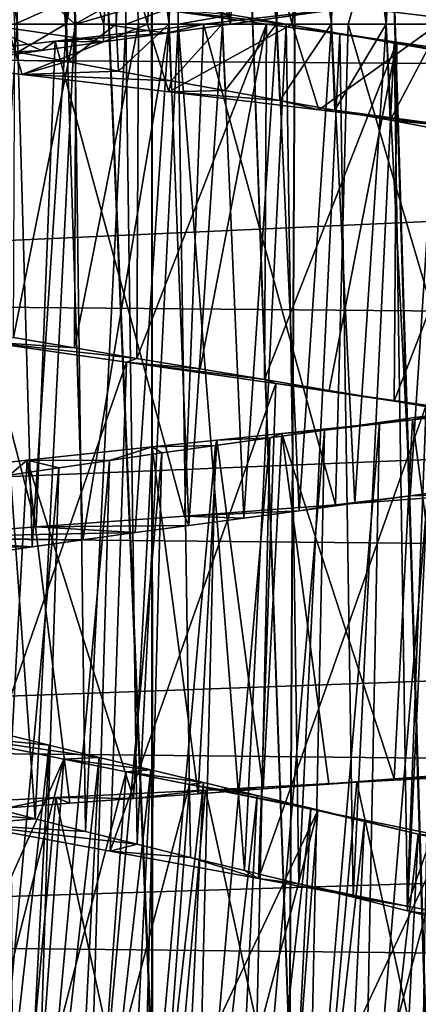
# Model space of a CAD drawing. Units: millimetres. Extents: x -266 to 147, y -45 to 343.
# Drawn here: x -220 to -217, y 87 to 93 of the extents above; entities that cross this region are included whole.
import ezdxf

# ---------------------------------------------------------------- set-up
doc = ezdxf.new("R2010")
doc.units = ezdxf.units.MM
doc.header["$LTSCALE"] = 65.185185
for name, color, linetype in [('516', 7, 'CONTINUOUS'), ('517', 7, 'CONTINUOUS'), ('548', 7, 'CONTINUOUS'), ('549', 7, 'CONTINUOUS'), ('566', 7, 'CONTINUOUS'), ('567', 7, 'CONTINUOUS'), ('568', 7, 'CONTINUOUS'), ('585', 7, 'CONTINUOUS'), ('586', 7, 'CONTINUOUS'), ('587', 7, 'CONTINUOUS'), ('588', 7, 'CONTINUOUS'), ('589', 7, 'CONTINUOUS'), ('590', 7, 'CONTINUOUS')]:
    doc.layers.add(name, color=color, linetype=linetype)

msp = doc.modelspace()

# ---------------------------------------------------------------- linework, layer by layer
at = {"layer": '516', "color": 7, "linetype": 'CONTINUOUS', "true_color": 0xaaaaaa}
for points in [[(-228, 94.7776, -14.0729), (-198, 94.604, -14.0154), (-228, 93.1262, -13.4389), (-228, 94.7776, -14.0729)], [(-228, 93.1262, 17.4389), (-198, 94.604, 18.0154), (-228, 94.7776, 18.0729), (-228, 93.1262, 17.4389)], [(-198, 94.604, -14.0154), (-198, 92.9039, -13.338), (-228, 93.1262, -13.4389), (-198, 94.604, -14.0154)], [(-198, 92.9039, 17.338), (-198, 94.604, 18.0154), (-228, 93.1262, 17.4389), (-198, 92.9039, 17.338)], [(-228, 93.1262, -13.4389), (-198, 92.9039, -13.338), (-228, 91.55, -12.6358), (-228, 93.1262, -13.4389)], [(-228, 91.55, 16.6358), (-198, 92.9039, 17.338), (-228, 93.1262, 17.4389), (-228, 91.55, 16.6358)], [(-198, 92.9039, -13.338), (-198, 91.287, -12.4808), (-228, 91.55, -12.6358), (-198, 92.9039, -13.338)], [(-198, 91.287, 16.4808), (-198, 92.9039, 17.338), (-228, 91.55, 16.6358), (-198, 91.287, 16.4808)], [(-228, 91.55, -12.6358), (-198, 91.287, -12.4808), (-228, 90.0664, -11.6724), (-228, 91.55, -12.6358)], [(-228, 90.0664, 15.6724), (-198, 91.287, 16.4808), (-228, 91.55, 16.6358), (-228, 90.0664, 15.6724)], [(-198, 91.287, -12.4808), (-198, 89.7725, -11.4539), (-228, 90.0664, -11.6724), (-198, 91.287, -12.4808)], [(-198, 89.7725, 15.4539), (-198, 91.287, 16.4808), (-228, 90.0664, 15.6724), (-198, 89.7725, 15.4539)], [(-228, 90.0664, -11.6724), (-198, 89.7725, -11.4539), (-228, 88.6917, -10.5591), (-228, 90.0664, -11.6724)], [(-228, 88.6917, 14.5591), (-198, 89.7725, 15.4539), (-228, 90.0664, 15.6724), (-228, 88.6917, 14.5591)], [(-198, 89.7725, -11.4539), (-198, 88.378, -10.2694), (-228, 88.6917, -10.5591), (-198, 89.7725, -11.4539)], [(-198, 88.378, 14.2694), (-198, 89.7725, 15.4539), (-228, 88.6917, 14.5591), (-198, 88.378, 14.2694)], [(-228, 88.6917, -10.5591), (-198, 88.378, -10.2694), (-228, 87.4409, -9.3083), (-228, 88.6917, -10.5591)], [(-228, 87.4409, 13.3083), (-198, 88.378, 14.2694), (-228, 88.6917, 14.5591), (-228, 87.4409, 13.3083)], [(-198, 88.378, -10.2694), (-198, 87.1195, -8.9409), (-228, 87.4409, -9.3083), (-198, 88.378, -10.2694)], [(-198, 87.1195, 12.9409), (-198, 88.378, 14.2694), (-228, 87.4409, 13.3083), (-198, 87.1195, 12.9409)], [(-228, 87.4409, -9.3083), (-198, 87.1195, -8.9409), (-217.3396, 86.4021, -8.0353), (-228, 87.4409, -9.3083)], [(-228, 86.3276, 11.9336), (-198, 87.1195, 12.9409), (-228, 87.4409, 13.3083), (-228, 86.3276, 11.9336)], [(-228, 86.3276, -7.9336), (-228, 87.4409, -9.3083), (-219.1552, 86.3286, -7.935), (-228, 86.3276, -7.9336)], [(-219.1552, 86.3286, -7.935), (-228, 87.4409, -9.3083), (-218.2448, 86.399, -8.031), (-219.1552, 86.3286, -7.935)], [(-218.2448, 86.399, -8.031), (-228, 87.4409, -9.3083), (-217.3396, 86.4021, -8.0353), (-218.2448, 86.399, -8.031)], [(-218.2411, 86.3991, 12.0312), (-198, 87.1195, 12.9409), (-228, 86.3276, 11.9336), (-218.2411, 86.3991, 12.0312)], [(-217.3359, 86.4019, 12.0351), (-198, 87.1195, 12.9409), (-218.2411, 86.3991, 12.0312), (-217.3359, 86.4019, 12.0351)]]:
    msp.add_3dface(points, dxfattribs=at)
at = {"layer": '517', "color": 7, "linetype": 'CONTINUOUS', "true_color": 0xaaaaaa}
for points in [[(-219.1036, 111.5069, -9.6932), (-220.1395, 111.6682, -9.5409), (-219.0984, 86.5995, -7.465), (-219.1036, 111.5069, -9.6932)], [(-219.0984, 86.5995, -7.465), (-220.1395, 111.6682, -9.5409), (-219.9969, 86.4633, -7.2804), (-219.0984, 86.5995, -7.465)], [(-220.1388, 111.6681, 13.541), (-219.1028, 111.5068, 13.6933), (-219.0953, 86.5998, 11.4655), (-220.1388, 111.6681, 13.541)], [(-219.9938, 86.4639, 11.2812), (-220.1388, 111.6681, 13.541), (-219.0953, 86.5998, 11.4655), (-219.9938, 86.4639, 11.2812)], [(-218.0902, 111.4348, -9.76), (-219.1036, 111.5069, -9.6932), (-218.2131, 86.6676, -7.5554), (-218.0902, 111.4348, -9.76)], [(-218.2131, 86.6676, -7.5554), (-219.1036, 111.5069, -9.6932), (-219.0984, 86.5995, -7.465), (-218.2131, 86.6676, -7.5554)], [(-219.1028, 111.5068, 13.6933), (-218.0894, 111.4348, 13.76), (-218.2099, 86.6677, 11.5556), (-219.1028, 111.5068, 13.6933)], [(-219.0953, 86.5998, 11.4655), (-219.1028, 111.5068, 13.6933), (-218.2099, 86.6677, 11.5556), (-219.0953, 86.5998, 11.4655)], [(-217.0827, 111.4487, -9.7472), (-218.0902, 111.4348, -9.76), (-217.3326, 86.6693, -7.5577), (-217.0827, 111.4487, -9.7472)], [(-218.0894, 111.4348, 13.76), (-217.0818, 111.4487, 13.7472), (-217.3295, 86.6692, 11.5575), (-218.0894, 111.4348, 13.76)], [(-217.3326, 86.6693, -7.5577), (-218.0902, 111.4348, -9.76), (-218.2131, 86.6676, -7.5554), (-217.3326, 86.6693, -7.5577)], [(-218.2099, 86.6677, 11.5556), (-218.0894, 111.4348, 13.76), (-217.3295, 86.6692, 11.5575), (-218.2099, 86.6677, 11.5556)]]:
    msp.add_3dface(points, dxfattribs=at)
at = {"layer": '548', "color": 7, "linetype": 'CONTINUOUS', "true_color": 0xaaaaaa}
for points in [[(-218.5925, 93.3, 7.7385), (-218.7668, 93.3, 8.9258), (-217.8041, 93.4098, 8.9994), (-218.5925, 93.3, 7.7385)], [(-218.1704, 93.3583, 7.7844), (-218.5925, 93.3, 7.7385), (-217.8041, 93.4098, 8.9994), (-218.1704, 93.3583, 7.7844)]]:
    msp.add_3dface(points, dxfattribs=at)
at = {"layer": '549', "color": 7, "linetype": 'CONTINUOUS', "true_color": 0xaaaaaa}
for points in [[(-220.7876, 96.2732, -4.3061), (-219.8872, 96.1629, -4.6656), (-220.0312, 93.3, -4.6176), (-220.7876, 96.2732, -4.3061)], [(-220.0312, 93.3, -4.6176), (-219.8872, 96.1629, -4.6656), (-219.1266, 93.3, -4.8632), (-220.0312, 93.3, -4.6176)], [(-219.8872, 96.1629, -4.6656), (-218.952, 96.0533, -4.8959), (-219.1266, 93.3, -4.8632), (-219.8872, 96.1629, -4.6656)], [(-219.1266, 93.3, -4.8632), (-218.952, 96.0533, -4.8959), (-218.1957, 93.3, -4.9854), (-219.1266, 93.3, -4.8632)], [(-218.952, 96.0533, -4.8959), (-217.987, 95.943, -4.9955), (-218.1957, 93.3, -4.9854), (-218.952, 96.0533, -4.8959)], [(-218.1957, 93.3, -4.9854), (-217.987, 95.943, -4.9955), (-217.2552, 93.3, -4.9823), (-218.1957, 93.3, -4.9854)], [(-217.987, 95.943, -4.9955), (-217.0187, 95.8327, -4.9616), (-217.2552, 93.3, -4.9823), (-217.987, 95.943, -4.9955)], [(-216.8347, 93.5203, 8.9396), (-217.8041, 93.4098, 8.9994), (-216.8988, 93.3, 8.9477), (-216.8347, 93.5203, 8.9396)], [(-217.8041, 93.4098, 8.9994), (-218.7668, 93.3, 8.9258), (-217.8356, 93.3, 8.9991), (-217.8041, 93.4098, 8.9994)], [(-216.8988, 93.3, 8.9477), (-217.8041, 93.4098, 8.9994), (-217.8356, 93.3, 8.9991), (-216.8988, 93.3, 8.9477)]]:
    msp.add_3dface(points, dxfattribs=at)
at = {"layer": '566', "color": 7, "linetype": 'CONTINUOUS', "true_color": 0xaaaaaa}
for points in [[(-219.6545, 93.3, -2.1871), (-220.0369, 98.6301, -1.9912), (-220.2714, 93.3, -1.8472), (-219.6545, 93.3, -2.1871)], [(-219.7244, 98.569, -2.1547), (-220.0369, 98.6301, -1.9912), (-219.6545, 93.3, -2.1871), (-219.7244, 98.569, -2.1547)], [(-219.3992, 98.5078, -2.2939), (-219.7244, 98.569, -2.1547), (-219.6545, 93.3, -2.1871), (-219.3992, 98.5078, -2.2939)], [(-219.3275, 93.3, -2.3208), (-219.3992, 98.5078, -2.2939), (-219.6545, 93.3, -2.1871), (-219.3275, 93.3, -2.3208)], [(-219.0628, 98.4463, -2.4084), (-219.3992, 98.5078, -2.2939), (-219.3275, 93.3, -2.3208), (-219.0628, 98.4463, -2.4084)], [(-218.9899, 93.3, -2.4295), (-219.0628, 98.4463, -2.4084), (-219.3275, 93.3, -2.3208), (-218.9899, 93.3, -2.4295)], [(-218.7191, 98.3849, -2.4966), (-219.0628, 98.4463, -2.4084), (-218.9899, 93.3, -2.4295), (-218.7191, 98.3849, -2.4966)], [(-218.6457, 93.3, -2.5118), (-218.7191, 98.3849, -2.4966), (-218.9899, 93.3, -2.4295), (-218.6457, 93.3, -2.5118)], [(-218.3714, 98.3238, -2.5578), (-218.7191, 98.3849, -2.4966), (-218.6457, 93.3, -2.5118), (-218.3714, 98.3238, -2.5578)], [(-218.297, 93.3, -2.5674), (-218.3714, 98.3238, -2.5578), (-218.6457, 93.3, -2.5118), (-218.297, 93.3, -2.5674)], [(-218.0205, 98.2628, -2.592), (-218.3714, 98.3238, -2.5578), (-218.297, 93.3, -2.5674), (-218.0205, 98.2628, -2.592)], [(-217.945, 93.3, -2.5958), (-218.0205, 98.2628, -2.592), (-218.297, 93.3, -2.5674), (-217.945, 93.3, -2.5958)], [(-217.6668, 98.2016, -2.599), (-218.0205, 98.2628, -2.592), (-217.945, 93.3, -2.5958), (-217.6668, 98.2016, -2.599)], [(-217.5914, 93.3, -2.597), (-217.6668, 98.2016, -2.599), (-217.945, 93.3, -2.5958), (-217.5914, 93.3, -2.597)], [(-217.3121, 98.1401, -2.5788), (-217.6668, 98.2016, -2.599), (-217.5914, 93.3, -2.597), (-217.3121, 98.1401, -2.5788)], [(-217.2386, 93.3, -2.5712), (-217.3121, 98.1401, -2.5788), (-217.5914, 93.3, -2.597), (-217.2386, 93.3, -2.5712)], [(-217.5491, 95.7508, 6.5955), (-217.197, 95.8119, 6.5666), (-217.238, 93.3, 6.5714), (-217.5491, 95.7508, 6.5955)], [(-217.9032, 95.6895, 6.5972), (-217.5491, 95.7508, 6.5955), (-217.5898, 93.3, 6.5971), (-217.9032, 95.6895, 6.5972)], [(-217.5898, 93.3, 6.5971), (-217.5491, 95.7508, 6.5955), (-217.238, 93.3, 6.5714), (-217.5898, 93.3, 6.5971)], [(-218.2575, 95.628, 6.5716), (-217.9032, 95.6895, 6.5972), (-217.9426, 93.3, 6.5957), (-218.2575, 95.628, 6.5716)], [(-217.9426, 93.3, 6.5957), (-217.9032, 95.6895, 6.5972), (-217.5898, 93.3, 6.5971), (-217.9426, 93.3, 6.5957)], [(-218.6086, 95.5666, 6.519), (-218.2575, 95.628, 6.5716), (-218.2953, 93.3, 6.5673), (-218.6086, 95.5666, 6.519)], [(-218.2953, 93.3, 6.5673), (-218.2575, 95.628, 6.5716), (-217.9426, 93.3, 6.5957), (-218.2953, 93.3, 6.5673)], [(-218.9528, 95.5055, 6.4399), (-218.6086, 95.5666, 6.519), (-218.6449, 93.3, 6.512), (-218.9528, 95.5055, 6.4399)], [(-218.6449, 93.3, 6.512), (-218.6086, 95.5666, 6.519), (-218.2953, 93.3, 6.5673), (-218.6449, 93.3, 6.512)], [(-219.2893, 95.4445, 6.3347), (-218.9528, 95.5055, 6.4399), (-218.9882, 93.3, 6.4302), (-219.2893, 95.4445, 6.3347)], [(-218.9882, 93.3, 6.4302), (-218.9528, 95.5055, 6.4399), (-218.6449, 93.3, 6.512), (-218.9882, 93.3, 6.4302)], [(-219.6177, 95.3833, 6.2035), (-219.2893, 95.4445, 6.3347), (-219.6483, 93.3, 6.1898), (-219.6177, 95.3833, 6.2035)], [(-219.6483, 93.3, 6.1898), (-219.2893, 95.4445, 6.3347), (-218.9882, 93.3, 6.4302), (-219.6483, 93.3, 6.1898)], [(-219.9366, 95.3218, 6.0467), (-219.6177, 95.3833, 6.2035), (-219.6483, 93.3, 6.1898), (-219.9366, 95.3218, 6.0467)], [(-220.2421, 95.2604, 5.8662), (-219.9366, 95.3218, 6.0467), (-219.9643, 93.3, 6.0316), (-220.2421, 95.2604, 5.8662)], [(-219.9643, 93.3, 6.0316), (-219.9366, 95.3218, 6.0467), (-219.6483, 93.3, 6.1898), (-219.9643, 93.3, 6.0316)], [(-219.9164, 93.6062, -2.0579), (-220.2212, 93.6673, -1.8797), (-220.2176, 93.3, -1.882), (-219.9164, 93.6062, -2.0579)], [(-219.5952, 93.3, -2.2135), (-219.9164, 93.6062, -2.0579), (-220.2176, 93.3, -1.882), (-219.5952, 93.3, -2.2135)], [(-219.5986, 93.5451, -2.2121), (-219.9164, 93.6062, -2.0579), (-219.5952, 93.3, -2.2135), (-219.5986, 93.5451, -2.2121)], [(-219.2688, 93.4838, -2.3418), (-219.5986, 93.5451, -2.2121), (-219.5952, 93.3, -2.2135), (-219.2688, 93.4838, -2.3418)], [(-219.2669, 93.3, -2.3424), (-219.2688, 93.4838, -2.3418), (-219.5952, 93.3, -2.2135), (-219.2669, 93.3, -2.3424)], [(-218.9291, 93.4223, -2.4461), (-219.2688, 93.4838, -2.3418), (-219.2669, 93.3, -2.3424), (-218.9291, 93.4223, -2.4461)], [(-218.9286, 93.3, -2.4462), (-218.9291, 93.4223, -2.4461), (-219.2669, 93.3, -2.3424), (-218.9286, 93.3, -2.4462)], [(-218.583, 93.3609, -2.5238), (-218.9291, 93.4223, -2.4461), (-218.9286, 93.3, -2.4462), (-218.583, 93.3609, -2.5238)], [(-218.2347, 93.3, -2.5744), (-218.583, 93.3609, -2.5238), (-218.9286, 93.3, -2.4462), (-218.2347, 93.3, -2.5744)]]:
    msp.add_3dface(points, dxfattribs=at)
at = {"layer": '567', "color": 7, "linetype": 'CONTINUOUS', "true_color": 0xaaaaaa}
for points in [[(-218.583, 93.3609, -2.5238), (-218.2347, 93.3, -2.5744), (-219.1905, 93.4157, -3.618), (-218.583, 93.3609, -2.5238)], [(-219.1905, 93.4157, -3.618), (-218.2347, 93.3, -2.5744), (-218.3611, 93.3, -3.7677), (-219.1905, 93.4157, -3.618)]]:
    msp.add_3dface(points, dxfattribs=at)
at = {"layer": '568', "color": 7, "linetype": 'CONTINUOUS', "true_color": 0xaaaaaa}
for points in [[(-218.5925, 93.3, 7.7385), (-218.4493, 95.6198, 7.7573), (-218.8674, 95.5617, 7.6911), (-218.5925, 93.3, 7.7385)], [(-218.5925, 93.3, 7.7385), (-218.1704, 93.3583, 7.7844), (-218.4493, 95.6198, 7.7573), (-218.5925, 93.3, 7.7385)], [(-218.5925, 93.3, 7.7385), (-218.8674, 95.5617, 7.6911), (-219.2781, 95.5038, 7.5951), (-218.5925, 93.3, 7.7385)], [(-219.2781, 95.5038, 7.5951), (-220.0733, 95.388, 7.314), (-219.4078, 93.3, 7.558), (-219.2781, 95.5038, 7.5951)], [(-218.5925, 93.3, 7.7385), (-219.2781, 95.5038, 7.5951), (-219.4078, 93.3, 7.558), (-218.5925, 93.3, 7.7385)], [(-219.4078, 93.3, 7.558), (-220.0733, 95.388, 7.314), (-220.191, 93.3, 7.2609), (-219.4078, 93.3, 7.558)], [(-219.9936, 93.5321, -3.3483), (-219.5973, 93.4739, -3.4976), (-219.9811, 93.3, -3.3535), (-219.9936, 93.5321, -3.3483)], [(-219.9811, 93.3, -3.3535), (-219.5973, 93.4739, -3.4976), (-219.5878, 93.3, -3.5008), (-219.9811, 93.3, -3.3535)], [(-219.5973, 93.4739, -3.4976), (-219.1905, 93.4157, -3.618), (-219.5878, 93.3, -3.5008), (-219.5973, 93.4739, -3.4976)], [(-219.5878, 93.3, -3.5008), (-219.1905, 93.4157, -3.618), (-219.1844, 93.3, -3.6195), (-219.5878, 93.3, -3.5008)], [(-219.1905, 93.4157, -3.618), (-218.3611, 93.3, -3.7677), (-219.1844, 93.3, -3.6195), (-219.1905, 93.4157, -3.618)]]:
    msp.add_3dface(points, dxfattribs=at)
at = {"layer": '585', "color": 7, "linetype": 'CONTINUOUS', "true_color": 0xaaaaaa}
for points in [[(-219.6432, 93.0593, -2.1925), (-219.9617, 93.1202, -2.0335), (-220.8322, 93.0873, -4.285), (-219.6432, 93.0593, -2.1925)], [(-219.9321, 92.9772, -4.6513), (-219.6432, 93.0593, -2.1925), (-220.8322, 93.0873, -4.285), (-219.9321, 92.9772, -4.6513)], [(-219.3131, 92.9978, -2.3264), (-219.6432, 93.0593, -2.1925), (-219.9321, 92.9772, -4.6513), (-219.3131, 92.9978, -2.3264)], [(-218.9734, 92.9357, -2.4345), (-219.3131, 92.9978, -2.3264), (-219.9321, 92.9772, -4.6513), (-218.9734, 92.9357, -2.4345)], [(-218.9898, 92.8644, -4.8895), (-218.9734, 92.9357, -2.4345), (-219.9321, 92.9772, -4.6513), (-218.9898, 92.8644, -4.8895)], [(-218.6269, 92.8732, -2.5158), (-218.9734, 92.9357, -2.4345), (-218.9898, 92.8644, -4.8895), (-218.6269, 92.8732, -2.5158)], [(-218.2755, 92.8101, -2.57), (-218.6269, 92.8732, -2.5158), (-218.9898, 92.8644, -4.8895), (-218.2755, 92.8101, -2.57)], [(-218.024, 92.7488, -4.9946), (-218.2755, 92.8101, -2.57), (-218.9898, 92.8644, -4.8895), (-218.024, 92.7488, -4.9946)], [(-217.9208, 92.7464, -2.5968), (-218.2755, 92.8101, -2.57), (-218.024, 92.7488, -4.9946), (-217.9208, 92.7464, -2.5968)], [(-217.0533, 92.6306, -4.9649), (-217.9208, 92.7464, -2.5968), (-218.024, 92.7488, -4.9946), (-217.0533, 92.6306, -4.9649)], [(-217.565, 92.6821, -2.5961), (-217.9208, 92.7464, -2.5968), (-217.0533, 92.6306, -4.9649), (-217.565, 92.6821, -2.5961)], [(-217.2106, 92.6174, -2.5679), (-217.565, 92.6821, -2.5961), (-217.0533, 92.6306, -4.9649), (-217.2106, 92.6174, -2.5679)], [(-217.4356, 90.2671, 6.5848), (-217.0796, 90.3159, 6.5421), (-216.9463, 90.2826, 8.9466), (-217.4356, 90.2671, 6.5848)], [(-217.9171, 90.2087, 8.9992), (-217.4356, 90.2671, 6.5848), (-216.9463, 90.2826, 8.9466), (-217.9171, 90.2087, 8.9992)], [(-217.7927, 90.219, 6.6), (-217.4356, 90.2671, 6.5848), (-217.9171, 90.2087, 8.9992), (-217.7927, 90.219, 6.6)], [(-218.8876, 90.1373, 8.9167), (-218.1499, 90.1715, 6.5874), (-217.9171, 90.2087, 8.9992), (-218.8876, 90.1373, 8.9167)], [(-218.5065, 90.1243, 6.5472), (-218.1499, 90.1715, 6.5874), (-218.8876, 90.1373, 8.9167), (-218.5065, 90.1243, 6.5472)], [(-218.1499, 90.1715, 6.5874), (-217.7927, 90.219, 6.6), (-217.9171, 90.2087, 8.9992), (-218.1499, 90.1715, 6.5874)], [(-219.8424, 90.0673, 8.7003), (-218.8597, 90.0773, 6.4797), (-218.8876, 90.1373, 8.9167), (-219.8424, 90.0673, 8.7003)], [(-218.8597, 90.0773, 6.4797), (-218.5065, 90.1243, 6.5472), (-218.8876, 90.1373, 8.9167), (-218.8597, 90.0773, 6.4797)], [(-220.7528, 89.9987, 8.3563), (-219.2061, 90.0307, 6.3854), (-219.8424, 90.0673, 8.7003), (-220.7528, 89.9987, 8.3563)], [(-219.2061, 90.0307, 6.3854), (-218.8597, 90.0773, 6.4797), (-219.8424, 90.0673, 8.7003), (-219.2061, 90.0307, 6.3854)], [(-221.6094, 89.9299, 7.888), (-219.8694, 89.9384, 6.1194), (-220.7528, 89.9987, 8.3563), (-221.6094, 89.9299, 7.888)], [(-219.543, 89.9845, 6.2652), (-219.2061, 90.0307, 6.3854), (-220.7528, 89.9987, 8.3563), (-219.543, 89.9845, 6.2652)], [(-219.8694, 89.9384, 6.1194), (-219.543, 89.9845, 6.2652), (-220.7528, 89.9987, 8.3563), (-219.8694, 89.9384, 6.1194)], [(-220.1845, 89.892, 5.9484), (-219.8694, 89.9384, 6.1194), (-221.6094, 89.9299, 7.888), (-220.1845, 89.892, 5.9484)], [(-219.8486, 88.1909, -2.1749), (-220.1608, 88.2713, -2.013), (-221.173, 88.3171, -4.1937), (-219.8486, 88.1909, -2.1749)], [(-220.2946, 88.1526, -4.5851), (-219.8486, 88.1909, -2.1749), (-221.173, 88.3171, -4.1937), (-220.2946, 88.1526, -4.5851)], [(-219.5255, 88.1094, -2.3114), (-219.8486, 88.1909, -2.1749), (-220.2946, 88.1526, -4.5851), (-219.5255, 88.1094, -2.3114)], [(-219.1922, 88.0265, -2.4223), (-219.5255, 88.1094, -2.3114), (-220.2946, 88.1526, -4.5851), (-219.1922, 88.0265, -2.4223)], [(-219.3675, 87.982, -4.8504), (-219.1922, 88.0265, -2.4223), (-220.2946, 88.1526, -4.5851), (-219.3675, 87.982, -4.8504)], [(-218.8499, 87.9423, -2.5071), (-219.1922, 88.0265, -2.4223), (-219.3675, 87.982, -4.8504), (-218.8499, 87.9423, -2.5071)], [(-218.4126, 87.8068, -4.9839), (-218.8499, 87.9423, -2.5071), (-219.3675, 87.982, -4.8504), (-218.4126, 87.8068, -4.9839)], [(-218.5024, 87.8572, -2.5649), (-218.8499, 87.9423, -2.5071), (-218.4126, 87.8068, -4.9839), (-218.5024, 87.8572, -2.5649)], [(-218.1526, 87.7715, -2.5951), (-218.5024, 87.8572, -2.5649), (-218.4126, 87.8068, -4.9839), (-218.1526, 87.7715, -2.5951)], [(-217.4546, 87.6294, -4.9823), (-218.1526, 87.7715, -2.5951), (-218.4126, 87.8068, -4.9839), (-217.4546, 87.6294, -4.9823)], [(-217.8024, 87.6855, -2.5977), (-218.1526, 87.7715, -2.5951), (-217.4546, 87.6294, -4.9823), (-217.8024, 87.6855, -2.5977)], [(-217.4527, 87.5988, -2.5726), (-217.8024, 87.6855, -2.5977), (-217.4546, 87.6294, -4.9823), (-217.4527, 87.5988, -2.5726)], [(-216.5005, 87.4489, -4.8456), (-217.4527, 87.5988, -2.5726), (-217.4546, 87.6294, -4.9823), (-216.5005, 87.4489, -4.8456)], [(-217.1049, 87.5115, -2.52), (-217.4527, 87.5988, -2.5726), (-216.5005, 87.4489, -4.8456), (-217.1049, 87.5115, -2.52)]]:
    msp.add_3dface(points, dxfattribs=at)
at = {"layer": '586', "color": 7, "linetype": 'CONTINUOUS', "true_color": 0xaaaaaa}
for points in [[(-219.7199, 93.1917, 8.7168), (-218.7668, 93.3, 8.9258), (-219.004, 93.2435, 7.6628), (-219.7199, 93.1917, 8.7168)], [(-218.7668, 93.3, 8.9258), (-218.5925, 93.3, 7.7385), (-219.004, 93.2435, 7.6628), (-218.7668, 93.3, 8.9258)], [(-219.4102, 93.1874, 7.5572), (-219.7199, 93.1917, 8.7168), (-219.004, 93.2435, 7.6628), (-219.4102, 93.1874, 7.5572)], [(-220.6303, 93.0865, 8.3801), (-219.7199, 93.1917, 8.7168), (-219.8081, 93.1318, 7.4226), (-220.6303, 93.0865, 8.3801)], [(-219.8081, 93.1318, 7.4226), (-219.7199, 93.1917, 8.7168), (-219.4102, 93.1874, 7.5572), (-219.8081, 93.1318, 7.4226)], [(-220.1947, 93.0768, 7.2597), (-220.6303, 93.0865, 8.3801), (-219.8081, 93.1318, 7.4226), (-220.1947, 93.0768, 7.2597)], [(-219.5968, 91.2185, -3.5073), (-220.1936, 91.2603, -4.5695), (-219.9885, 91.285, -3.3614), (-219.5968, 91.2185, -3.5073)], [(-219.2624, 91.1271, -4.8408), (-220.1936, 91.2603, -4.5695), (-219.1955, 91.1513, -3.6244), (-219.2624, 91.1271, -4.8408)], [(-219.1955, 91.1513, -3.6244), (-220.1936, 91.2603, -4.5695), (-219.5968, 91.2185, -3.5073), (-219.1955, 91.1513, -3.6244)], [(-218.7871, 91.0832, -3.7121), (-219.2624, 91.1271, -4.8408), (-219.1955, 91.1513, -3.6244), (-218.7871, 91.0832, -3.7121)], [(-218.3008, 90.9902, -4.9807), (-219.2624, 91.1271, -4.8408), (-218.3738, 91.0145, -3.7698), (-218.3008, 90.9902, -4.9807)], [(-218.3738, 91.0145, -3.7698), (-219.2624, 91.1271, -4.8408), (-218.7871, 91.0832, -3.7121), (-218.3738, 91.0145, -3.7698)], [(-217.9571, 90.9451, -3.7973), (-218.3008, 90.9902, -4.9807), (-218.3738, 91.0145, -3.7698), (-217.9571, 90.9451, -3.7973)], [(-217.3343, 90.8511, -4.9852), (-218.3008, 90.9902, -4.9807), (-217.5389, 90.8749, -3.7946), (-217.3343, 90.8511, -4.9852)], [(-217.5389, 90.8749, -3.7946), (-218.3008, 90.9902, -4.9807), (-217.9571, 90.9451, -3.7973), (-217.5389, 90.8749, -3.7946)], [(-217.1228, 90.8042, -3.7616), (-217.3343, 90.8511, -4.9852), (-217.5389, 90.8749, -3.7946), (-217.1228, 90.8042, -3.7616)], [(-217.7789, 88.4253, 8.999), (-216.805, 88.4783, 8.9144), (-217.5401, 88.4464, 7.7889), (-217.7789, 88.4253, 8.999)], [(-217.5401, 88.4464, 7.7889), (-216.805, 88.4783, 8.9144), (-217.1201, 88.4792, 7.7478), (-217.5401, 88.4464, 7.7889)], [(-218.7537, 88.3752, 8.9478), (-217.7789, 88.4253, 8.999), (-218.3814, 88.383, 7.78), (-218.7537, 88.3752, 8.9478)], [(-218.3814, 88.383, 7.78), (-217.7789, 88.4253, 8.999), (-217.9607, 88.4144, 7.7997), (-218.3814, 88.383, 7.78)], [(-217.9607, 88.4144, 7.7997), (-217.7789, 88.4253, 8.999), (-217.5401, 88.4464, 7.7889), (-217.9607, 88.4144, 7.7997)], [(-219.717, 88.3265, 8.7619), (-218.7537, 88.3752, 8.9478), (-219.2173, 88.321, 7.6498), (-219.717, 88.3265, 8.7619)], [(-219.2173, 88.321, 7.6498), (-218.7537, 88.3752, 8.9478), (-218.8013, 88.3518, 7.73), (-219.2173, 88.321, 7.6498)], [(-218.8013, 88.3518, 7.73), (-218.7537, 88.3752, 8.9478), (-218.3814, 88.383, 7.78), (-218.8013, 88.3518, 7.73)], [(-220.6401, 88.2784, 8.4471), (-219.717, 88.3265, 8.7619), (-220.0239, 88.2598, 7.4023), (-220.6401, 88.2784, 8.4471)], [(-220.0239, 88.2598, 7.4023), (-219.717, 88.3265, 8.7619), (-219.626, 88.2903, 7.5403), (-220.0239, 88.2598, 7.4023)], [(-219.626, 88.2903, 7.5403), (-219.717, 88.3265, 8.7619), (-219.2173, 88.321, 7.6498), (-219.626, 88.2903, 7.5403)]]:
    msp.add_3dface(points, dxfattribs=at)
at = {"layer": '587', "color": 7, "linetype": 'CONTINUOUS', "true_color": 0xaaaaaa}
for points in [[(-220.0312, 93.3, -4.6176), (-219.9321, 92.9772, -4.6513), (-220.8322, 93.0873, -4.285), (-220.0312, 93.3, -4.6176)], [(-220.0312, 93.3, -4.6176), (-219.1266, 93.3, -4.8632), (-219.9321, 92.9772, -4.6513), (-220.0312, 93.3, -4.6176)], [(-219.1266, 93.3, -4.8632), (-218.9898, 92.8644, -4.8895), (-219.9321, 92.9772, -4.6513), (-219.1266, 93.3, -4.8632)], [(-218.8876, 90.1373, 8.9167), (-218.7668, 93.3, 8.9258), (-219.7199, 93.1917, 8.7168), (-218.8876, 90.1373, 8.9167)], [(-219.1266, 93.3, -4.8632), (-218.1957, 93.3, -4.9854), (-218.9898, 92.8644, -4.8895), (-219.1266, 93.3, -4.8632)], [(-218.1957, 93.3, -4.9854), (-218.024, 92.7488, -4.9946), (-218.9898, 92.8644, -4.8895), (-218.1957, 93.3, -4.9854)], [(-218.7668, 93.3, 8.9258), (-218.8876, 90.1373, 8.9167), (-217.9171, 90.2087, 8.9992), (-218.7668, 93.3, 8.9258)], [(-217.8356, 93.3, 8.9991), (-218.7668, 93.3, 8.9258), (-217.9171, 90.2087, 8.9992), (-217.8356, 93.3, 8.9991)], [(-218.1957, 93.3, -4.9854), (-217.2552, 93.3, -4.9823), (-218.024, 92.7488, -4.9946), (-218.1957, 93.3, -4.9854)], [(-217.2552, 93.3, -4.9823), (-217.0533, 92.6306, -4.9649), (-218.024, 92.7488, -4.9946), (-217.2552, 93.3, -4.9823)], [(-217.8356, 93.3, 8.9991), (-217.9171, 90.2087, 8.9992), (-216.9463, 90.2826, 8.9466), (-217.8356, 93.3, 8.9991)], [(-216.8988, 93.3, 8.9477), (-217.8356, 93.3, 8.9991), (-216.9463, 90.2826, 8.9466), (-216.8988, 93.3, 8.9477)], [(-219.8424, 90.0673, 8.7003), (-219.7199, 93.1917, 8.7168), (-220.6303, 93.0865, 8.3801), (-219.8424, 90.0673, 8.7003)], [(-219.8424, 90.0673, 8.7003), (-218.8876, 90.1373, 8.9167), (-219.7199, 93.1917, 8.7168), (-219.8424, 90.0673, 8.7003)], [(-220.7528, 89.9987, 8.3563), (-219.8424, 90.0673, 8.7003), (-220.6303, 93.0865, 8.3801), (-220.7528, 89.9987, 8.3563)], [(-220.2946, 88.1526, -4.5851), (-220.1936, 91.2603, -4.5695), (-219.2624, 91.1271, -4.8408), (-220.2946, 88.1526, -4.5851)], [(-219.3675, 87.982, -4.8504), (-220.2946, 88.1526, -4.5851), (-219.2624, 91.1271, -4.8408), (-219.3675, 87.982, -4.8504)], [(-219.3675, 87.982, -4.8504), (-219.2624, 91.1271, -4.8408), (-218.3008, 90.9902, -4.9807), (-219.3675, 87.982, -4.8504)], [(-218.4126, 87.8068, -4.9839), (-219.3675, 87.982, -4.8504), (-218.3008, 90.9902, -4.9807), (-218.4126, 87.8068, -4.9839)], [(-218.4126, 87.8068, -4.9839), (-218.3008, 90.9902, -4.9807), (-217.3343, 90.8511, -4.9852), (-218.4126, 87.8068, -4.9839)], [(-217.4546, 87.6294, -4.9823), (-218.4126, 87.8068, -4.9839), (-217.3343, 90.8511, -4.9852), (-217.4546, 87.6294, -4.9823)], [(-217.4546, 87.6294, -4.9823), (-217.3343, 90.8511, -4.9852), (-216.3725, 90.7088, -4.8543), (-217.4546, 87.6294, -4.9823)], [(-216.5005, 87.4489, -4.8456), (-217.4546, 87.6294, -4.9823), (-216.3725, 90.7088, -4.8543), (-216.5005, 87.4489, -4.8456)], [(-217.0898, 85.2448, 8.9186), (-216.805, 88.4783, 8.9144), (-217.7789, 88.4253, 8.999), (-217.0898, 85.2448, 8.9186)], [(-218.0638, 85.2309, 8.9994), (-217.7789, 88.4253, 8.999), (-218.7537, 88.3752, 8.9478), (-218.0638, 85.2309, 8.9994)], [(-218.0638, 85.2309, 8.9994), (-217.0898, 85.2448, 8.9186), (-217.7789, 88.4253, 8.999), (-218.0638, 85.2309, 8.9994)], [(-219.0388, 85.2199, 8.9447), (-218.7537, 88.3752, 8.9478), (-219.717, 88.3265, 8.7619), (-219.0388, 85.2199, 8.9447)], [(-219.0388, 85.2199, 8.9447), (-218.0638, 85.2309, 8.9994), (-218.7537, 88.3752, 8.9478), (-219.0388, 85.2199, 8.9447)], [(-220.002, 85.2097, 8.7556), (-219.717, 88.3265, 8.7619), (-220.6401, 88.2784, 8.4471), (-220.002, 85.2097, 8.7556)], [(-220.002, 85.2097, 8.7556), (-219.0388, 85.2199, 8.9447), (-219.717, 88.3265, 8.7619), (-220.002, 85.2097, 8.7556)]]:
    msp.add_3dface(points, dxfattribs=at)
at = {"layer": '588', "color": 7, "linetype": 'CONTINUOUS', "true_color": 0xaaaaaa}
for points in [[(-219.6545, 93.3, -2.1871), (-220.2714, 93.3, -1.8472), (-219.9617, 93.1202, -2.0335), (-219.6545, 93.3, -2.1871)], [(-219.5952, 93.3, -2.2135), (-220.2176, 93.3, -1.882), (-219.8486, 88.1909, -2.1749), (-219.5952, 93.3, -2.2135)], [(-220.2176, 93.3, -1.882), (-220.1608, 88.2713, -2.013), (-219.8486, 88.1909, -2.1749), (-220.2176, 93.3, -1.882)], [(-219.9643, 93.3, 6.0316), (-219.8694, 89.9384, 6.1194), (-220.1845, 89.892, 5.9484), (-219.9643, 93.3, 6.0316)], [(-219.9643, 93.3, 6.0316), (-219.6483, 93.3, 6.1898), (-219.8694, 89.9384, 6.1194), (-219.9643, 93.3, 6.0316)], [(-219.6545, 93.3, -2.1871), (-219.9617, 93.1202, -2.0335), (-219.6432, 93.0593, -2.1925), (-219.6545, 93.3, -2.1871)], [(-219.6483, 93.3, 6.1898), (-219.543, 89.9845, 6.2652), (-219.8694, 89.9384, 6.1194), (-219.6483, 93.3, 6.1898)], [(-219.5952, 93.3, -2.2135), (-219.8486, 88.1909, -2.1749), (-219.5255, 88.1094, -2.3114), (-219.5952, 93.3, -2.2135)], [(-219.3275, 93.3, -2.3208), (-219.6545, 93.3, -2.1871), (-219.6432, 93.0593, -2.1925), (-219.3275, 93.3, -2.3208)], [(-219.6483, 93.3, 6.1898), (-218.9882, 93.3, 6.4302), (-219.543, 89.9845, 6.2652), (-219.6483, 93.3, 6.1898)], [(-219.3275, 93.3, -2.3208), (-219.6432, 93.0593, -2.1925), (-219.3131, 92.9978, -2.3264), (-219.3275, 93.3, -2.3208)], [(-219.2669, 93.3, -2.3424), (-219.5952, 93.3, -2.2135), (-219.5255, 88.1094, -2.3114), (-219.2669, 93.3, -2.3424)], [(-218.9882, 93.3, 6.4302), (-219.2061, 90.0307, 6.3854), (-219.543, 89.9845, 6.2652), (-218.9882, 93.3, 6.4302)], [(-219.2669, 93.3, -2.3424), (-219.5255, 88.1094, -2.3114), (-219.1922, 88.0265, -2.4223), (-219.2669, 93.3, -2.3424)], [(-218.9899, 93.3, -2.4295), (-219.3275, 93.3, -2.3208), (-219.3131, 92.9978, -2.3264), (-218.9899, 93.3, -2.4295)], [(-218.9899, 93.3, -2.4295), (-219.3131, 92.9978, -2.3264), (-218.9734, 92.9357, -2.4345), (-218.9899, 93.3, -2.4295)], [(-218.9286, 93.3, -2.4462), (-219.2669, 93.3, -2.3424), (-219.1922, 88.0265, -2.4223), (-218.9286, 93.3, -2.4462)], [(-218.9882, 93.3, 6.4302), (-218.8597, 90.0773, 6.4797), (-219.2061, 90.0307, 6.3854), (-218.9882, 93.3, 6.4302)], [(-218.9286, 93.3, -2.4462), (-219.1922, 88.0265, -2.4223), (-218.8499, 87.9423, -2.5071), (-218.9286, 93.3, -2.4462)], [(-218.6457, 93.3, -2.5118), (-218.9899, 93.3, -2.4295), (-218.9734, 92.9357, -2.4345), (-218.6457, 93.3, -2.5118)], [(-218.9882, 93.3, 6.4302), (-218.6449, 93.3, 6.512), (-218.8597, 90.0773, 6.4797), (-218.9882, 93.3, 6.4302)], [(-218.6457, 93.3, -2.5118), (-218.9734, 92.9357, -2.4345), (-218.6269, 92.8732, -2.5158), (-218.6457, 93.3, -2.5118)], [(-218.2347, 93.3, -2.5744), (-218.9286, 93.3, -2.4462), (-218.5024, 87.8572, -2.5649), (-218.2347, 93.3, -2.5744)], [(-218.9286, 93.3, -2.4462), (-218.8499, 87.9423, -2.5071), (-218.5024, 87.8572, -2.5649), (-218.9286, 93.3, -2.4462)], [(-218.6449, 93.3, 6.512), (-218.5065, 90.1243, 6.5472), (-218.8597, 90.0773, 6.4797), (-218.6449, 93.3, 6.512)], [(-218.297, 93.3, -2.5674), (-218.6457, 93.3, -2.5118), (-218.6269, 92.8732, -2.5158), (-218.297, 93.3, -2.5674)], [(-218.6449, 93.3, 6.512), (-218.2953, 93.3, 6.5673), (-218.5065, 90.1243, 6.5472), (-218.6449, 93.3, 6.512)], [(-218.297, 93.3, -2.5674), (-218.6269, 92.8732, -2.5158), (-218.2755, 92.8101, -2.57), (-218.297, 93.3, -2.5674)], [(-218.2953, 93.3, 6.5673), (-218.1499, 90.1715, 6.5874), (-218.5065, 90.1243, 6.5472), (-218.2953, 93.3, 6.5673)], [(-218.2347, 93.3, -2.5744), (-218.5024, 87.8572, -2.5649), (-218.1526, 87.7715, -2.5951), (-218.2347, 93.3, -2.5744)], [(-217.945, 93.3, -2.5958), (-218.297, 93.3, -2.5674), (-218.2755, 92.8101, -2.57), (-217.945, 93.3, -2.5958)], [(-218.2953, 93.3, 6.5673), (-217.9426, 93.3, 6.5957), (-218.1499, 90.1715, 6.5874), (-218.2953, 93.3, 6.5673)], [(-217.945, 93.3, -2.5958), (-218.2755, 92.8101, -2.57), (-217.9208, 92.7464, -2.5968), (-217.945, 93.3, -2.5958)], [(-218.2347, 93.3, -2.5744), (-218.1526, 87.7715, -2.5951), (-217.8882, 93.24, -2.5979), (-218.2347, 93.3, -2.5744)], [(-217.9426, 93.3, 6.5957), (-217.7927, 90.219, 6.6), (-218.1499, 90.1715, 6.5874), (-217.9426, 93.3, 6.5957)], [(-217.5914, 93.3, -2.597), (-217.945, 93.3, -2.5958), (-217.9208, 92.7464, -2.5968), (-217.5914, 93.3, -2.597)], [(-217.9426, 93.3, 6.5957), (-217.5898, 93.3, 6.5971), (-217.7927, 90.219, 6.6), (-217.9426, 93.3, 6.5957)], [(-217.5914, 93.3, -2.597), (-217.9208, 92.7464, -2.5968), (-217.565, 92.6821, -2.5961), (-217.5914, 93.3, -2.597)], [(-217.5898, 93.3, 6.5971), (-217.4356, 90.2671, 6.5848), (-217.7927, 90.219, 6.6), (-217.5898, 93.3, 6.5971)], [(-217.2386, 93.3, -2.5712), (-217.5914, 93.3, -2.597), (-217.565, 92.6821, -2.5961), (-217.2386, 93.3, -2.5712)], [(-217.5898, 93.3, 6.5971), (-217.238, 93.3, 6.5714), (-217.4356, 90.2671, 6.5848), (-217.5898, 93.3, 6.5971)], [(-217.2386, 93.3, -2.5712), (-217.565, 92.6821, -2.5961), (-217.2106, 92.6174, -2.5679), (-217.2386, 93.3, -2.5712)], [(-217.238, 93.3, 6.5714), (-217.0796, 90.3159, 6.5421), (-217.4356, 90.2671, 6.5848), (-217.238, 93.3, 6.5714)], [(-218.1526, 87.7715, -2.5951), (-217.8024, 87.6855, -2.5977), (-217.8882, 93.24, -2.5979), (-218.1526, 87.7715, -2.5951)], [(-217.8882, 93.24, -2.5979), (-217.8024, 87.6855, -2.5977), (-217.5389, 93.1791, -2.5951), (-217.8882, 93.24, -2.5979)], [(-217.8024, 87.6855, -2.5977), (-217.4527, 87.5988, -2.5726), (-217.5389, 93.1791, -2.5951), (-217.8024, 87.6855, -2.5977)], [(-217.5389, 93.1791, -2.5951), (-217.4527, 87.5988, -2.5726), (-217.1887, 93.1174, -2.5654), (-217.5389, 93.1791, -2.5951)], [(-217.4527, 87.5988, -2.5726), (-217.1049, 87.5115, -2.52), (-217.1887, 93.1174, -2.5654), (-217.4527, 87.5988, -2.5726)], [(-217.74, 85.2596, 6.5813), (-218.0994, 85.2339, 6.5996), (-217.6344, 90.7385, 6.5973), (-217.74, 85.2596, 6.5813)], [(-217.6344, 90.7385, 6.5973), (-218.0994, 85.2339, 6.5996), (-217.9865, 90.6893, 6.5959), (-217.6344, 90.7385, 6.5973)], [(-217.3816, 85.2863, 6.5353), (-217.74, 85.2596, 6.5813), (-217.2823, 90.7885, 6.5718), (-217.3816, 85.2863, 6.5353)], [(-217.2823, 90.7885, 6.5718), (-217.74, 85.2596, 6.5813), (-217.6344, 90.7385, 6.5973), (-217.2823, 90.7885, 6.5718)], [(-218.0994, 85.2339, 6.5996), (-218.4588, 85.2087, 6.5903), (-217.9865, 90.6893, 6.5959), (-218.0994, 85.2339, 6.5996)], [(-217.9865, 90.6893, 6.5959), (-218.4588, 85.2087, 6.5903), (-218.3385, 90.6404, 6.5675), (-217.9865, 90.6893, 6.5959)], [(-218.4588, 85.2087, 6.5903), (-218.8175, 85.1839, 6.5534), (-218.3385, 90.6404, 6.5675), (-218.4588, 85.2087, 6.5903)], [(-218.3385, 90.6404, 6.5675), (-218.8175, 85.1839, 6.5534), (-218.6891, 90.5917, 6.5122), (-218.3385, 90.6404, 6.5675)], [(-218.8175, 85.1839, 6.5534), (-219.1736, 85.1591, 6.489), (-218.6891, 90.5917, 6.5122), (-218.8175, 85.1839, 6.5534)], [(-218.6891, 90.5917, 6.5122), (-219.1736, 85.1591, 6.489), (-219.0345, 90.5433, 6.4306), (-218.6891, 90.5917, 6.5122)], [(-219.523, 85.1343, 6.3979), (-219.8626, 85.1093, 6.281), (-219.3712, 90.4954, 6.3234), (-219.523, 85.1343, 6.3979)], [(-219.3712, 90.4954, 6.3234), (-219.8626, 85.1093, 6.281), (-219.698, 90.4478, 6.1911), (-219.3712, 90.4954, 6.3234)], [(-219.1736, 85.1591, 6.489), (-219.523, 85.1343, 6.3979), (-219.0345, 90.5433, 6.4306), (-219.1736, 85.1591, 6.489)], [(-219.0345, 90.5433, 6.4306), (-219.523, 85.1343, 6.3979), (-219.3712, 90.4954, 6.3234), (-219.0345, 90.5433, 6.4306)], [(-219.8626, 85.1093, 6.281), (-220.1916, 85.0837, 6.1387), (-219.698, 90.4478, 6.1911), (-219.8626, 85.1093, 6.281)], [(-219.698, 90.4478, 6.1911), (-220.1916, 85.0837, 6.1387), (-220.0144, 90.4002, 6.0339), (-219.698, 90.4478, 6.1911)], [(-220.07, 88.7409, -2.047), (-220.3566, 83.3471, -2.1571), (-219.7585, 88.6631, -2.2024), (-220.07, 88.7409, -2.047)], [(-220.3566, 83.3471, -2.1571), (-220.0402, 83.2457, -2.2967), (-219.7585, 88.6631, -2.2024), (-220.3566, 83.3471, -2.1571)], [(-219.7585, 88.6631, -2.2024), (-220.0402, 83.2457, -2.2967), (-219.4367, 88.5843, -2.3328), (-219.7585, 88.6631, -2.2024)], [(-220.0402, 83.2457, -2.2967), (-219.7138, 83.1424, -2.4107), (-219.4367, 88.5843, -2.3328), (-220.0402, 83.2457, -2.2967)], [(-219.4367, 88.5843, -2.3328), (-219.7138, 83.1424, -2.4107), (-219.1053, 88.5043, -2.438), (-219.4367, 88.5843, -2.3328)], [(-219.7138, 83.1424, -2.4107), (-219.3786, 83.0372, -2.4985), (-219.1053, 88.5043, -2.438), (-219.7138, 83.1424, -2.4107)], [(-219.1053, 88.5043, -2.438), (-219.3786, 83.0372, -2.4985), (-218.7656, 88.423, -2.5176), (-219.1053, 88.5043, -2.438)], [(-219.3786, 83.0372, -2.4985), (-219.0373, 82.9306, -2.5595), (-218.7656, 88.423, -2.5176), (-219.3786, 83.0372, -2.4985)], [(-218.7656, 88.423, -2.5176), (-219.0373, 82.9306, -2.5595), (-218.4209, 88.3409, -2.5708), (-218.7656, 88.423, -2.5176)], [(-219.0373, 82.9306, -2.5595), (-218.6939, 82.8234, -2.593), (-218.4209, 88.3409, -2.5708), (-219.0373, 82.9306, -2.5595)], [(-218.4209, 88.3409, -2.5708), (-218.6939, 82.8234, -2.593), (-218.0753, 88.2586, -2.597), (-218.4209, 88.3409, -2.5708)], [(-218.6939, 82.8234, -2.593), (-218.3505, 82.7159, -2.5989), (-218.0753, 88.2586, -2.597), (-218.6939, 82.8234, -2.593)], [(-218.0753, 88.2586, -2.597), (-218.3505, 82.7159, -2.5989), (-217.7296, 88.1758, -2.5963), (-218.0753, 88.2586, -2.597)], [(-218.3505, 82.7159, -2.5989), (-218.0074, 82.6078, -2.5771), (-217.7296, 88.1758, -2.5963), (-218.3505, 82.7159, -2.5989)], [(-217.7296, 88.1758, -2.5963), (-218.0074, 82.6078, -2.5771), (-217.3843, 88.0924, -2.5687), (-217.7296, 88.1758, -2.5963)], [(-218.0074, 82.6078, -2.5771), (-217.6654, 82.4991, -2.5279), (-217.3843, 88.0924, -2.5687), (-218.0074, 82.6078, -2.5771)], [(-217.3843, 88.0924, -2.5687), (-217.6654, 82.4991, -2.5279), (-217.0402, 88.0082, -2.5141), (-217.3843, 88.0924, -2.5687)], [(-217.6654, 82.4991, -2.5279), (-217.3278, 82.3902, -2.4514), (-217.0402, 88.0082, -2.5141), (-217.6654, 82.4991, -2.5279)]]:
    msp.add_3dface(points, dxfattribs=at)
at = {"layer": '589', "color": 7, "linetype": 'CONTINUOUS', "true_color": 0xaaaaaa}
for points in [[(-218.3611, 93.3, -3.7677), (-218.2347, 93.3, -2.5744), (-217.8882, 93.24, -2.5979), (-218.3611, 93.3, -3.7677)], [(-218.3611, 93.3, -3.7677), (-217.8882, 93.24, -2.5979), (-217.5228, 93.1845, -3.7955), (-218.3611, 93.3, -3.7677)], [(-217.8882, 93.24, -2.5979), (-217.5389, 93.1791, -2.5951), (-217.5228, 93.1845, -3.7955), (-217.8882, 93.24, -2.5979)], [(-217.5389, 93.1791, -2.5951), (-217.1887, 93.1174, -2.5654), (-217.5228, 93.1845, -3.7955), (-217.5389, 93.1791, -2.5951)], [(-217.5228, 93.1845, -3.7955), (-217.1887, 93.1174, -2.5654), (-216.6901, 93.0667, -3.7023), (-217.5228, 93.1845, -3.7955)], [(-217.0025, 90.8003, 7.7462), (-217.2823, 90.7885, 6.5718), (-217.4218, 90.7553, 7.7882), (-217.0025, 90.8003, 7.7462)], [(-217.4218, 90.7553, 7.7882), (-217.9865, 90.6893, 6.5959), (-218.2617, 90.6677, 7.7809), (-217.4218, 90.7553, 7.7882)], [(-217.6344, 90.7385, 6.5973), (-217.9865, 90.6893, 6.5959), (-217.4218, 90.7553, 7.7882), (-217.6344, 90.7385, 6.5973)], [(-217.2823, 90.7885, 6.5718), (-217.6344, 90.7385, 6.5973), (-217.4218, 90.7553, 7.7882), (-217.2823, 90.7885, 6.5718)], [(-217.9865, 90.6893, 6.5959), (-218.3385, 90.6404, 6.5675), (-218.2617, 90.6677, 7.7809), (-217.9865, 90.6893, 6.5959)], [(-218.6806, 90.6245, 7.7317), (-218.6891, 90.5917, 6.5122), (-219.096, 90.5816, 7.6523), (-218.6806, 90.6245, 7.7317)], [(-218.3385, 90.6404, 6.5675), (-218.6891, 90.5917, 6.5122), (-218.6806, 90.6245, 7.7317), (-218.3385, 90.6404, 6.5675)], [(-218.2617, 90.6677, 7.7809), (-218.3385, 90.6404, 6.5675), (-218.6806, 90.6245, 7.7317), (-218.2617, 90.6677, 7.7809)], [(-219.096, 90.5816, 7.6523), (-219.3712, 90.4954, 6.3234), (-219.9004, 90.4974, 7.4065), (-219.096, 90.5816, 7.6523)], [(-219.0345, 90.5433, 6.4306), (-219.3712, 90.4954, 6.3234), (-219.096, 90.5816, 7.6523), (-219.0345, 90.5433, 6.4306)], [(-218.6891, 90.5917, 6.5122), (-219.0345, 90.5433, 6.4306), (-219.096, 90.5816, 7.6523), (-218.6891, 90.5917, 6.5122)], [(-219.9004, 90.4974, 7.4065), (-220.0144, 90.4002, 6.0339), (-220.659, 90.4139, 7.0483), (-219.9004, 90.4974, 7.4065)], [(-219.698, 90.4478, 6.1911), (-220.0144, 90.4002, 6.0339), (-219.9004, 90.4974, 7.4065), (-219.698, 90.4478, 6.1911)], [(-219.3712, 90.4954, 6.3234), (-219.698, 90.4478, 6.1911), (-219.9004, 90.4974, 7.4065), (-219.3712, 90.4954, 6.3234)], [(-220.07, 88.7409, -2.047), (-219.7585, 88.6631, -2.2024), (-220.4323, 88.7309, -3.2105), (-220.07, 88.7409, -2.047)], [(-219.7585, 88.6631, -2.2024), (-219.4367, 88.5843, -2.3328), (-220.4323, 88.7309, -3.2105), (-219.7585, 88.6631, -2.2024)], [(-220.4323, 88.7309, -3.2105), (-219.4367, 88.5843, -2.3328), (-219.6645, 88.573, -3.5226), (-220.4323, 88.7309, -3.2105)], [(-219.4367, 88.5843, -2.3328), (-219.1053, 88.5043, -2.438), (-219.6645, 88.573, -3.5226), (-219.4367, 88.5843, -2.3328)], [(-219.6645, 88.573, -3.5226), (-219.1053, 88.5043, -2.438), (-219.2644, 88.492, -3.6362), (-219.6645, 88.573, -3.5226)], [(-219.1053, 88.5043, -2.438), (-218.7656, 88.423, -2.5176), (-219.2644, 88.492, -3.6362), (-219.1053, 88.5043, -2.438)], [(-219.2644, 88.492, -3.6362), (-218.7656, 88.423, -2.5176), (-218.8559, 88.4098, -3.7206), (-219.2644, 88.492, -3.6362)], [(-218.7656, 88.423, -2.5176), (-218.4209, 88.3409, -2.5708), (-218.8559, 88.4098, -3.7206), (-218.7656, 88.423, -2.5176)], [(-218.4209, 88.3409, -2.5708), (-218.0753, 88.2586, -2.597), (-218.8559, 88.4098, -3.7206), (-218.4209, 88.3409, -2.5708)], [(-218.8559, 88.4098, -3.7206), (-218.0753, 88.2586, -2.597), (-218.0303, 88.2435, -3.7987), (-218.8559, 88.4098, -3.7206)], [(-218.0753, 88.2586, -2.597), (-217.7296, 88.1758, -2.5963), (-218.0303, 88.2435, -3.7987), (-218.0753, 88.2586, -2.597)], [(-217.7296, 88.1758, -2.5963), (-217.3843, 88.0924, -2.5687), (-218.0303, 88.2435, -3.7987), (-217.7296, 88.1758, -2.5963)], [(-218.0303, 88.2435, -3.7987), (-217.3843, 88.0924, -2.5687), (-217.2038, 88.0749, -3.7554), (-218.0303, 88.2435, -3.7987)], [(-217.3843, 88.0924, -2.5687), (-217.0402, 88.0082, -2.5141), (-217.2038, 88.0749, -3.7554), (-217.3843, 88.0924, -2.5687)]]:
    msp.add_3dface(points, dxfattribs=at)
at = {"layer": '590', "color": 7, "linetype": 'CONTINUOUS', "true_color": 0xaaaaaa}
for points in [[(-220.191, 93.3, 7.2609), (-220.1947, 93.0768, 7.2597), (-219.8081, 93.1318, 7.4226), (-220.191, 93.3, 7.2609)], [(-219.4078, 93.3, 7.558), (-220.191, 93.3, 7.2609), (-219.4102, 93.1874, 7.5572), (-219.4078, 93.3, 7.558)], [(-220.191, 93.3, 7.2609), (-219.8081, 93.1318, 7.4226), (-219.4102, 93.1874, 7.5572), (-220.191, 93.3, 7.2609)], [(-219.9811, 93.3, -3.3535), (-219.5878, 93.3, -3.5008), (-219.9885, 91.285, -3.3614), (-219.9811, 93.3, -3.3535)], [(-219.5878, 93.3, -3.5008), (-219.5968, 91.2185, -3.5073), (-219.9885, 91.285, -3.3614), (-219.5878, 93.3, -3.5008)], [(-219.5878, 93.3, -3.5008), (-219.1844, 93.3, -3.6195), (-219.5968, 91.2185, -3.5073), (-219.5878, 93.3, -3.5008)], [(-219.1844, 93.3, -3.6195), (-219.1955, 91.1513, -3.6244), (-219.5968, 91.2185, -3.5073), (-219.1844, 93.3, -3.6195)], [(-219.4078, 93.3, 7.558), (-219.4102, 93.1874, 7.5572), (-219.004, 93.2435, 7.6628), (-219.4078, 93.3, 7.558)], [(-218.5925, 93.3, 7.7385), (-219.4078, 93.3, 7.558), (-219.004, 93.2435, 7.6628), (-218.5925, 93.3, 7.7385)], [(-219.1844, 93.3, -3.6195), (-218.3611, 93.3, -3.7677), (-219.1955, 91.1513, -3.6244), (-219.1844, 93.3, -3.6195)], [(-218.3611, 93.3, -3.7677), (-218.7871, 91.0832, -3.7121), (-219.1955, 91.1513, -3.6244), (-218.3611, 93.3, -3.7677)], [(-218.3611, 93.3, -3.7677), (-218.3738, 91.0145, -3.7698), (-218.7871, 91.0832, -3.7121), (-218.3611, 93.3, -3.7677)], [(-218.3738, 91.0145, -3.7698), (-218.3611, 93.3, -3.7677), (-217.5228, 93.1845, -3.7955), (-218.3738, 91.0145, -3.7698)], [(-217.9571, 90.9451, -3.7973), (-218.3738, 91.0145, -3.7698), (-217.5228, 93.1845, -3.7955), (-217.9571, 90.9451, -3.7973)], [(-217.5389, 90.8749, -3.7946), (-217.9571, 90.9451, -3.7973), (-217.5228, 93.1845, -3.7955), (-217.5389, 90.8749, -3.7946)], [(-217.5389, 90.8749, -3.7946), (-217.5228, 93.1845, -3.7955), (-216.6901, 93.0667, -3.7023), (-217.5389, 90.8749, -3.7946)], [(-217.1228, 90.8042, -3.7616), (-217.5389, 90.8749, -3.7946), (-216.6901, 93.0667, -3.7023), (-217.1228, 90.8042, -3.7616)], [(-217.1201, 88.4792, 7.7478), (-217.0025, 90.8003, 7.7462), (-217.4218, 90.7553, 7.7882), (-217.1201, 88.4792, 7.7478)], [(-217.5401, 88.4464, 7.7889), (-217.4218, 90.7553, 7.7882), (-218.2617, 90.6677, 7.7809), (-217.5401, 88.4464, 7.7889)], [(-217.5401, 88.4464, 7.7889), (-217.1201, 88.4792, 7.7478), (-217.4218, 90.7553, 7.7882), (-217.5401, 88.4464, 7.7889)], [(-218.8013, 88.3518, 7.73), (-218.6806, 90.6245, 7.7317), (-219.096, 90.5816, 7.6523), (-218.8013, 88.3518, 7.73)], [(-218.8013, 88.3518, 7.73), (-218.3814, 88.383, 7.78), (-218.6806, 90.6245, 7.7317), (-218.8013, 88.3518, 7.73)], [(-218.3814, 88.383, 7.78), (-218.2617, 90.6677, 7.7809), (-218.6806, 90.6245, 7.7317), (-218.3814, 88.383, 7.78)], [(-218.3814, 88.383, 7.78), (-217.9607, 88.4144, 7.7997), (-218.2617, 90.6677, 7.7809), (-218.3814, 88.383, 7.78)], [(-217.9607, 88.4144, 7.7997), (-217.5401, 88.4464, 7.7889), (-218.2617, 90.6677, 7.7809), (-217.9607, 88.4144, 7.7997)], [(-219.2173, 88.321, 7.6498), (-219.096, 90.5816, 7.6523), (-219.9004, 90.4974, 7.4065), (-219.2173, 88.321, 7.6498)], [(-219.2173, 88.321, 7.6498), (-218.8013, 88.3518, 7.73), (-219.096, 90.5816, 7.6523), (-219.2173, 88.321, 7.6498)], [(-220.0239, 88.2598, 7.4023), (-219.9004, 90.4974, 7.4065), (-220.659, 90.4139, 7.0483), (-220.0239, 88.2598, 7.4023)], [(-220.0239, 88.2598, 7.4023), (-219.626, 88.2903, 7.5403), (-219.9004, 90.4974, 7.4065), (-220.0239, 88.2598, 7.4023)], [(-219.626, 88.2903, 7.5403), (-219.2173, 88.321, 7.6498), (-219.9004, 90.4974, 7.4065), (-219.626, 88.2903, 7.5403)], [(-220.5904, 86.5089, -3.2131), (-220.4323, 88.7309, -3.2105), (-219.6645, 88.573, -3.5226), (-220.5904, 86.5089, -3.2131)], [(-220.2144, 86.4198, -3.3829), (-220.5904, 86.5089, -3.2131), (-219.6645, 88.573, -3.5226), (-220.2144, 86.4198, -3.3829)], [(-219.8272, 86.329, -3.5244), (-220.2144, 86.4198, -3.3829), (-219.6645, 88.573, -3.5226), (-219.8272, 86.329, -3.5244)], [(-219.8272, 86.329, -3.5244), (-219.6645, 88.573, -3.5226), (-219.2644, 88.492, -3.6362), (-219.8272, 86.329, -3.5244)], [(-219.4295, 86.2366, -3.6376), (-219.8272, 86.329, -3.5244), (-219.2644, 88.492, -3.6362), (-219.4295, 86.2366, -3.6376)], [(-219.4295, 86.2366, -3.6376), (-219.2644, 88.492, -3.6362), (-218.8559, 88.4098, -3.7206), (-219.4295, 86.2366, -3.6376)], [(-219.0236, 86.1426, -3.7215), (-219.4295, 86.2366, -3.6376), (-218.8559, 88.4098, -3.7206), (-219.0236, 86.1426, -3.7215)], [(-219.0236, 86.1426, -3.7215), (-218.8559, 88.4098, -3.7206), (-218.0303, 88.2435, -3.7987), (-219.0236, 86.1426, -3.7215)], [(-218.614, 86.0479, -3.7753), (-219.0236, 86.1426, -3.7215), (-218.0303, 88.2435, -3.7987), (-218.614, 86.0479, -3.7753)], [(-218.2037, 85.9528, -3.7988), (-218.614, 86.0479, -3.7753), (-218.0303, 88.2435, -3.7987), (-218.2037, 85.9528, -3.7988)], [(-218.2037, 85.9528, -3.7988), (-218.0303, 88.2435, -3.7987), (-217.2038, 88.0749, -3.7554), (-218.2037, 85.9528, -3.7988)], [(-217.7934, 85.8571, -3.792), (-218.2037, 85.9528, -3.7988), (-217.2038, 88.0749, -3.7554), (-217.7934, 85.8571, -3.792)], [(-217.3833, 85.7607, -3.7549), (-217.7934, 85.8571, -3.792), (-217.2038, 88.0749, -3.7554), (-217.3833, 85.7607, -3.7549)]]:
    msp.add_3dface(points, dxfattribs=at)

doc.saveas('drawing.dxf')
